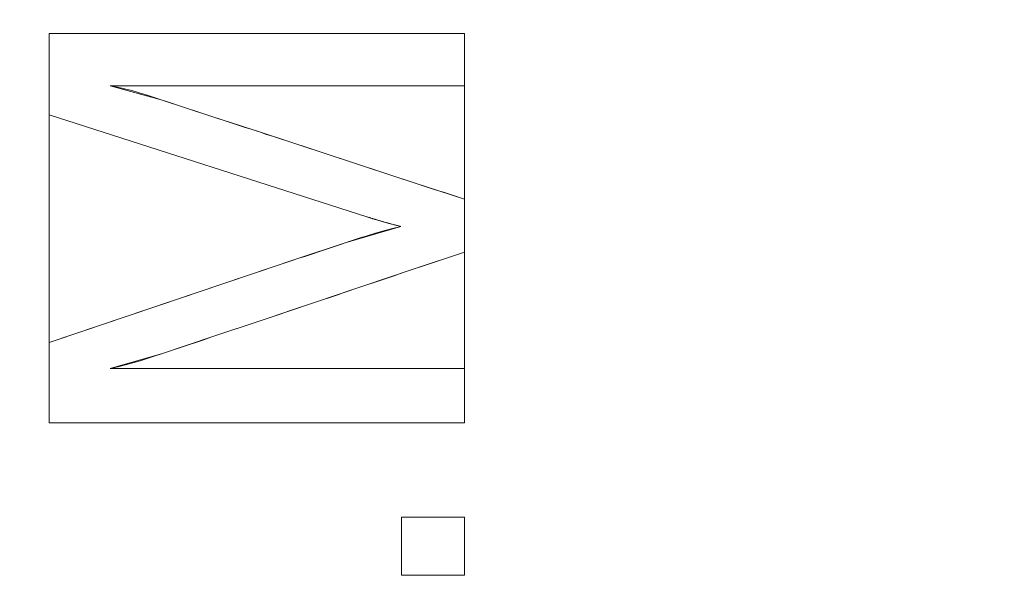
# Model space of a CAD drawing. Units: millimetres. Extents: x -330 to 330, y -366 to 366.
# Drawn here: x 91 to 108, y -19 to -10 of the extents above; entities that cross this region are included whole.
import ezdxf

# ---------------------------------------------------------------- set-up
doc = ezdxf.new("R2010")
doc.units = ezdxf.units.MM
doc.layers.add('1', color=7, linetype='CONTINUOUS', true_color=0xffffff)

msp = doc.modelspace()

# ---------------------------------------------------------------- linework, layer by layer
at = {"layer": '1', "color": 253, "linetype": 'Continuous', "lineweight": 13}
for p, q in [((91.495, -9.816, 15.7), (91.495, -9.816, 15.4)), ((91.495, -11.184, 15.4), (91.495, -9.816, 15.4)), ((91.495, -9.816, 15.4), (98.495, -9.816, 15.4)), ((91.495, -11.184, 15.7), (91.495, -9.816, 15.7)), ((91.495, -9.816, 15.7), (98.495, -9.816, 15.7)), ((98.495, -9.816, 15.7), (98.495, -9.816, 15.4)), ((98.495, -9.816, 15.4), (98.495, -10.696, 15.4)), ((98.495, -9.816, 15.7), (98.495, -10.696, 15.7)), ((92.521, -10.696, 15.7), (92.521, -10.696, 15.4)), ((98.495, -10.696, 15.4), (92.521, -10.696, 15.4)), ((98.495, -10.696, 15.7), (92.521, -10.696, 15.7)), ((98.495, -10.696, 15.7), (98.495, -10.696, 15.4)), ((91.495, -11.184, 15.7), (91.495, -11.184, 15.4)), ((96.845, -12.902, 15.4), (91.495, -11.184, 15.4)), ((96.845, -12.902, 15.7), (91.495, -11.184, 15.7)), ((98.495, -12.609, 15.7), (98.495, -12.609, 15.4)), ((98.495, -12.609, 15.4), (98.495, -13.497, 15.4)), ((98.495, -12.609, 15.7), (98.495, -13.497, 15.7)), ((96.845, -12.902, 15.7), (96.845, -12.902, 15.4)), ((97.421, -13.068, 15.7), (97.421, -13.068, 15.4)), ((98.495, -13.497, 15.7), (98.495, -13.497, 15.4)), ((91.495, -15.02, 15.7), (91.495, -15.02, 15.4)), ((91.495, -16.377, 15.4), (91.495, -15.02, 15.4)), ((91.495, -16.377, 15.7), (91.495, -15.02, 15.7)), ((92.521, -15.458, 15.7), (92.521, -15.458, 15.4)), ((92.521, -15.458, 15.4), (98.495, -15.458, 15.4)), ((92.521, -15.458, 15.7), (98.495, -15.458, 15.7)), ((98.495, -15.458, 15.7), (98.495, -15.458, 15.4)), ((98.495, -15.458, 15.4), (98.495, -16.377, 15.4)), ((98.495, -15.458, 15.7), (98.495, -16.377, 15.7)), ((91.495, -16.377, 15.7), (91.495, -16.377, 15.4)), ((98.495, -16.377, 15.4), (91.495, -16.377, 15.4)), ((98.495, -16.377, 15.7), (91.495, -16.377, 15.7)), ((98.495, -16.377, 15.7), (98.495, -16.377, 15.4)), ((97.432, -17.964, 15.7), (97.432, -17.964, 15.4)), ((97.432, -18.94, 15.4), (97.432, -17.964, 15.4)), ((97.432, -17.964, 15.4), (98.495, -17.964, 15.4)), ((97.432, -18.94, 15.7), (97.432, -17.964, 15.7)), ((97.432, -17.964, 15.7), (98.495, -17.964, 15.7)), ((98.495, -17.964, 15.7), (98.495, -17.964, 15.4)), ((98.495, -17.964, 15.4), (98.495, -18.94, 15.4)), ((98.495, -17.964, 15.7), (98.495, -18.94, 15.7)), ((97.432, -18.94, 15.7), (97.432, -18.94, 15.4)), ((98.495, -18.94, 15.4), (97.432, -18.94, 15.4)), ((98.495, -18.94, 15.7), (97.432, -18.94, 15.7)), ((98.495, -18.94, 15.7), (98.495, -18.94, 15.4))]:
    msp.add_line(p, q, dxfattribs=at)
for points in [[(92.521, -10.696, 15.4), (92.644, -10.72, 15.4), (92.766, -10.747, 15.4), (92.888, -10.778, 15.4), (93.008, -10.812, 15.4), (93.128, -10.849, 15.4), (93.248, -10.888, 15.4), (93.367, -10.927, 15.4), (93.486, -10.966, 15.4), (93.605, -11.005, 15.4), (93.725, -11.044, 15.4), (93.844, -11.083, 15.4), (93.963, -11.122, 15.4), (94.082, -11.162, 15.4), (94.202, -11.201, 15.4), (94.321, -11.24, 15.4), (94.44, -11.279, 15.4), (94.559, -11.318, 15.4), (94.679, -11.357, 15.4), (94.798, -11.396, 15.4), (94.917, -11.435, 15.4), (95.037, -11.474, 15.4), (95.156, -11.514, 15.4), (95.275, -11.553, 15.4), (95.394, -11.592, 15.4), (95.514, -11.631, 15.4), (95.633, -11.67, 15.4), (95.752, -11.709, 15.4), (95.871, -11.748, 15.4), (95.991, -11.787, 15.4), (96.11, -11.826, 15.4), (96.229, -11.866, 15.4), (96.348, -11.905, 15.4), (96.468, -11.944, 15.4), (96.587, -11.983, 15.4), (96.706, -12.022, 15.4), (96.826, -12.061, 15.4), (96.945, -12.1, 15.4), (97.064, -12.139, 15.4), (97.183, -12.178, 15.4), (97.303, -12.217, 15.4), (97.422, -12.257, 15.4), (97.541, -12.296, 15.4), (97.66, -12.335, 15.4), (97.78, -12.374, 15.4), (97.899, -12.413, 15.4), (98.018, -12.452, 15.4), (98.137, -12.491, 15.4), (98.257, -12.53, 15.4), (98.376, -12.569, 15.4), (98.495, -12.609, 15.4)], [(92.521, -10.696, 15.7), (92.644, -10.72, 15.7), (92.766, -10.747, 15.7), (92.888, -10.778, 15.7), (93.008, -10.812, 15.7), (93.128, -10.849, 15.7), (93.248, -10.888, 15.7), (93.367, -10.927, 15.7), (93.486, -10.966, 15.7), (93.605, -11.005, 15.7), (93.725, -11.044, 15.7), (93.844, -11.083, 15.7), (93.963, -11.122, 15.7), (94.082, -11.162, 15.7), (94.202, -11.201, 15.7), (94.321, -11.24, 15.7), (94.44, -11.279, 15.7), (94.559, -11.318, 15.7), (94.679, -11.357, 15.7), (94.798, -11.396, 15.7), (94.917, -11.435, 15.7), (95.037, -11.474, 15.7), (95.156, -11.514, 15.7), (95.275, -11.553, 15.7), (95.394, -11.592, 15.7), (95.514, -11.631, 15.7), (95.633, -11.67, 15.7), (95.752, -11.709, 15.7), (95.871, -11.748, 15.7), (95.991, -11.787, 15.7), (96.11, -11.826, 15.7), (96.229, -11.866, 15.7), (96.348, -11.905, 15.7), (96.468, -11.944, 15.7), (96.587, -11.983, 15.7), (96.706, -12.022, 15.7), (96.826, -12.061, 15.7), (96.945, -12.1, 15.7), (97.064, -12.139, 15.7), (97.183, -12.178, 15.7), (97.303, -12.217, 15.7), (97.422, -12.257, 15.7), (97.541, -12.296, 15.7), (97.66, -12.335, 15.7), (97.78, -12.374, 15.7), (97.899, -12.413, 15.7), (98.018, -12.452, 15.7), (98.137, -12.491, 15.7), (98.257, -12.53, 15.7), (98.376, -12.569, 15.7), (98.495, -12.609, 15.7)], [(97.421, -13.068, 15.4), (97.406, -13.064, 15.4), (97.391, -13.06, 15.4), (97.376, -13.056, 15.4), (97.361, -13.052, 15.4), (97.347, -13.048, 15.4), (97.332, -13.045, 15.4), (97.318, -13.041, 15.4), (97.304, -13.037, 15.4), (97.29, -13.033, 15.4), (97.276, -13.03, 15.4), (97.263, -13.026, 15.4), (97.249, -13.022, 15.4), (97.236, -13.018, 15.4), (97.222, -13.015, 15.4), (97.209, -13.011, 15.4), (97.196, -13.008, 15.4), (97.184, -13.004, 15.4), (97.171, -13.001, 15.4), (97.159, -12.997, 15.4), (97.146, -12.994, 15.4), (97.134, -12.99, 15.4), (97.122, -12.987, 15.4), (97.11, -12.983, 15.4), (97.099, -12.98, 15.4), (97.087, -12.977, 15.4), (97.076, -12.973, 15.4), (97.064, -12.97, 15.4), (97.053, -12.967, 15.4), (97.042, -12.964, 15.4), (97.031, -12.96, 15.4), (97.021, -12.957, 15.4), (97.01, -12.954, 15.4), (97, -12.951, 15.4), (96.989, -12.948, 15.4), (96.979, -12.945, 15.4), (96.969, -12.942, 15.4), (96.96, -12.939, 15.4), (96.95, -12.936, 15.4), (96.94, -12.933, 15.4), (96.931, -12.93, 15.4), (96.922, -12.927, 15.4), (96.913, -12.924, 15.4), (96.904, -12.921, 15.4), (96.895, -12.918, 15.4), (96.886, -12.915, 15.4), (96.878, -12.913, 15.4), (96.87, -12.91, 15.4), (96.861, -12.907, 15.4), (96.853, -12.904, 15.4), (96.845, -12.902, 15.4)], [(97.421, -13.068, 15.7), (97.406, -13.064, 15.7), (97.391, -13.06, 15.7), (97.376, -13.056, 15.7), (97.361, -13.052, 15.7), (97.347, -13.048, 15.7), (97.332, -13.045, 15.7), (97.318, -13.041, 15.7), (97.304, -13.037, 15.7), (97.29, -13.033, 15.7), (97.276, -13.03, 15.7), (97.263, -13.026, 15.7), (97.249, -13.022, 15.7), (97.236, -13.018, 15.7), (97.222, -13.015, 15.7), (97.209, -13.011, 15.7), (97.196, -13.008, 15.7), (97.184, -13.004, 15.7), (97.171, -13.001, 15.7), (97.159, -12.997, 15.7), (97.146, -12.994, 15.7), (97.134, -12.99, 15.7), (97.122, -12.987, 15.7), (97.11, -12.983, 15.7), (97.099, -12.98, 15.7), (97.087, -12.977, 15.7), (97.076, -12.973, 15.7), (97.064, -12.97, 15.7), (97.053, -12.967, 15.7), (97.042, -12.964, 15.7), (97.031, -12.96, 15.7), (97.021, -12.957, 15.7), (97.01, -12.954, 15.7), (97, -12.951, 15.7), (96.989, -12.948, 15.7), (96.979, -12.945, 15.7), (96.969, -12.942, 15.7), (96.96, -12.939, 15.7), (96.95, -12.936, 15.7), (96.94, -12.933, 15.7), (96.931, -12.93, 15.7), (96.922, -12.927, 15.7), (96.913, -12.924, 15.7), (96.904, -12.921, 15.7), (96.895, -12.918, 15.7), (96.886, -12.915, 15.7), (96.878, -12.913, 15.7), (96.87, -12.91, 15.7), (96.861, -12.907, 15.7), (96.853, -12.904, 15.7), (96.845, -12.902, 15.7)], [(91.495, -15.02, 15.4), (91.612, -14.981, 15.4), (91.728, -14.942, 15.4), (91.845, -14.903, 15.4), (91.961, -14.863, 15.4), (92.077, -14.824, 15.4), (92.194, -14.785, 15.4), (92.31, -14.746, 15.4), (92.426, -14.706, 15.4), (92.543, -14.667, 15.4), (92.659, -14.628, 15.4), (92.776, -14.589, 15.4), (92.892, -14.549, 15.4), (93.008, -14.51, 15.4), (93.125, -14.471, 15.4), (93.241, -14.431, 15.4), (93.357, -14.392, 15.4), (93.474, -14.353, 15.4), (93.59, -14.313, 15.4), (93.706, -14.274, 15.4), (93.823, -14.235, 15.4), (93.939, -14.196, 15.4), (94.055, -14.156, 15.4), (94.172, -14.117, 15.4), (94.288, -14.078, 15.4), (94.405, -14.039, 15.4), (94.521, -13.999, 15.4), (94.637, -13.96, 15.4), (94.754, -13.921, 15.4), (94.87, -13.882, 15.4), (94.986, -13.843, 15.4), (95.103, -13.804, 15.4), (95.219, -13.765, 15.4), (95.336, -13.725, 15.4), (95.452, -13.686, 15.4), (95.569, -13.647, 15.4), (95.685, -13.609, 15.4), (95.802, -13.57, 15.4), (95.918, -13.531, 15.4), (96.035, -13.492, 15.4), (96.151, -13.453, 15.4), (96.268, -13.415, 15.4), (96.384, -13.376, 15.4), (96.501, -13.337, 15.4), (96.617, -13.299, 15.4), (96.734, -13.26, 15.4), (96.851, -13.222, 15.4), (96.974, -13.183, 15.4), (97.11, -13.145, 15.4), (97.259, -13.106, 15.4), (97.421, -13.068, 15.4)], [(91.495, -15.02, 15.7), (91.612, -14.981, 15.7), (91.728, -14.942, 15.7), (91.845, -14.903, 15.7), (91.961, -14.863, 15.7), (92.077, -14.824, 15.7), (92.194, -14.785, 15.7), (92.31, -14.746, 15.7), (92.426, -14.706, 15.7), (92.543, -14.667, 15.7), (92.659, -14.628, 15.7), (92.776, -14.589, 15.7), (92.892, -14.549, 15.7), (93.008, -14.51, 15.7), (93.125, -14.471, 15.7), (93.241, -14.431, 15.7), (93.357, -14.392, 15.7), (93.474, -14.353, 15.7), (93.59, -14.313, 15.7), (93.706, -14.274, 15.7), (93.823, -14.235, 15.7), (93.939, -14.196, 15.7), (94.055, -14.156, 15.7), (94.172, -14.117, 15.7), (94.288, -14.078, 15.7), (94.405, -14.039, 15.7), (94.521, -13.999, 15.7), (94.637, -13.96, 15.7), (94.754, -13.921, 15.7), (94.87, -13.882, 15.7), (94.986, -13.843, 15.7), (95.103, -13.804, 15.7), (95.219, -13.765, 15.7), (95.336, -13.725, 15.7), (95.452, -13.686, 15.7), (95.569, -13.647, 15.7), (95.685, -13.609, 15.7), (95.802, -13.57, 15.7), (95.918, -13.531, 15.7), (96.035, -13.492, 15.7), (96.151, -13.453, 15.7), (96.268, -13.415, 15.7), (96.384, -13.376, 15.7), (96.501, -13.337, 15.7), (96.617, -13.299, 15.7), (96.734, -13.26, 15.7), (96.851, -13.222, 15.7), (96.974, -13.183, 15.7), (97.11, -13.145, 15.7), (97.259, -13.106, 15.7), (97.421, -13.068, 15.7)], [(98.495, -13.497, 15.4), (98.376, -13.537, 15.4), (98.258, -13.577, 15.4), (98.139, -13.617, 15.4), (98.02, -13.656, 15.4), (97.901, -13.696, 15.4), (97.782, -13.736, 15.4), (97.663, -13.776, 15.4), (97.545, -13.816, 15.4), (97.426, -13.856, 15.4), (97.307, -13.896, 15.4), (97.188, -13.936, 15.4), (97.069, -13.976, 15.4), (96.951, -14.016, 15.4), (96.832, -14.056, 15.4), (96.713, -14.096, 15.4), (96.594, -14.136, 15.4), (96.475, -14.176, 15.4), (96.357, -14.216, 15.4), (96.238, -14.256, 15.4), (96.119, -14.296, 15.4), (96, -14.336, 15.4), (95.881, -14.376, 15.4), (95.763, -14.416, 15.4), (95.644, -14.456, 15.4), (95.525, -14.496, 15.4), (95.406, -14.536, 15.4), (95.287, -14.576, 15.4), (95.169, -14.616, 15.4), (95.05, -14.656, 15.4), (94.931, -14.696, 15.4), (94.812, -14.736, 15.4), (94.693, -14.775, 15.4), (94.574, -14.815, 15.4), (94.455, -14.855, 15.4), (94.336, -14.895, 15.4), (94.218, -14.934, 15.4), (94.099, -14.974, 15.4), (93.98, -15.014, 15.4), (93.861, -15.053, 15.4), (93.742, -15.093, 15.4), (93.623, -15.132, 15.4), (93.504, -15.172, 15.4), (93.385, -15.211, 15.4), (93.266, -15.251, 15.4), (93.147, -15.29, 15.4), (93.027, -15.328, 15.4), (92.904, -15.364, 15.4), (92.779, -15.398, 15.4), (92.651, -15.429, 15.4), (92.521, -15.458, 15.4)], [(98.495, -13.497, 15.7), (98.376, -13.537, 15.7), (98.258, -13.577, 15.7), (98.139, -13.617, 15.7), (98.02, -13.656, 15.7), (97.901, -13.696, 15.7), (97.782, -13.736, 15.7), (97.663, -13.776, 15.7), (97.545, -13.816, 15.7), (97.426, -13.856, 15.7), (97.307, -13.896, 15.7), (97.188, -13.936, 15.7), (97.069, -13.976, 15.7), (96.951, -14.016, 15.7), (96.832, -14.056, 15.7), (96.713, -14.096, 15.7), (96.594, -14.136, 15.7), (96.475, -14.176, 15.7), (96.357, -14.216, 15.7), (96.238, -14.256, 15.7), (96.119, -14.296, 15.7), (96, -14.336, 15.7), (95.881, -14.376, 15.7), (95.763, -14.416, 15.7), (95.644, -14.456, 15.7), (95.525, -14.496, 15.7), (95.406, -14.536, 15.7), (95.287, -14.576, 15.7), (95.169, -14.616, 15.7), (95.05, -14.656, 15.7), (94.931, -14.696, 15.7), (94.812, -14.736, 15.7), (94.693, -14.775, 15.7), (94.574, -14.815, 15.7), (94.455, -14.855, 15.7), (94.336, -14.895, 15.7), (94.218, -14.934, 15.7), (94.099, -14.974, 15.7), (93.98, -15.014, 15.7), (93.861, -15.053, 15.7), (93.742, -15.093, 15.7), (93.623, -15.132, 15.7), (93.504, -15.172, 15.7), (93.385, -15.211, 15.7), (93.266, -15.251, 15.7), (93.147, -15.29, 15.7), (93.027, -15.328, 15.7), (92.904, -15.364, 15.7), (92.779, -15.398, 15.7), (92.651, -15.429, 15.7), (92.521, -15.458, 15.7)]]:
    msp.add_polyline3d(points, dxfattribs=at)

# ---------------------------------------------------------------- meshes
mesh = msp.add_polymesh((2, 2), dxfattribs=at)
for k, corner in enumerate([(-278.166, -309.06, 0.7), (-278.166, 309.06, 0.7), (278.051, -309.06, 0.7), (278.051, 309.06, 0.7)]):
    mesh.set_mesh_vertex(divmod(k, 2), corner)
mesh = msp.add_polymesh((2, 2), dxfattribs=at)
for k, corner in enumerate([(-237.447, -268.247, 15.7), (-237.447, 268.247, 15.7), (237.444, -268.247, 15.7), (237.444, 268.247, 15.7)]):
    mesh.set_mesh_vertex(divmod(k, 2), corner)
mesh = msp.add_polymesh((2, 2), dxfattribs=at)
for k, corner in enumerate([(29.211, -186.447, 223.29), (186.29, 29.753, 223.29), (-186.351, -29.832, 223.29), (-29.272, 186.368, 223.29)]):
    mesh.set_mesh_vertex(divmod(k, 2), corner)
mesh = msp.add_polymesh((8, 8), dxfattribs=at)
for k, corner in enumerate([(0, -195.614, 470.673), (44.476, -194.708, 470.673), (88.316, -187.691, 470.673), (127.018, -166.538, 470.673), (152.391, -130.333, 470.673), (166.667, -88.274, 470.673), (173.971, -44.417, 470.673), (176.202, 0, 470.673), (0, -179.68, 439.017), (41.424, -178.77, 439.203), (81.81, -172.008, 439.271), (116.933, -152.697, 439.299), (140.237, -120.097, 439.161), (153.763, -81.757, 438.981), (160.835, -41.313, 438.756), (162.966, 0, 438.433), (0, -168.411, 405.351), (39.217, -167.214, 405.462), (77.128, -160.236, 405.437), (109.794, -142.08, 405.409), (132.039, -112.223, 405.17), (145.589, -76.757, 404.929), (152.965, -38.927, 404.682), (155.279, 0, 404.347), (-0.001, -159.551, 370.965), (37.39, -157.992, 370.977), (73.303, -150.6, 370.869), (104.126, -133.237, 370.801), (125.837, -105.62, 370.516), (139.755, -72.553, 370.269), (147.631, -36.91, 370.054), (150.182, 0, 369.768), (-0.001, -152.365, 336.188), (35.775, -150.402, 336.124), (69.973, -142.477, 335.969), (99.368, -125.653, 335.882), (120.885, -99.903, 335.602), (135.36, -68.898, 335.383), (143.822, -35.147, 335.215), (146.624, 0, 334.994), (-0.002, -146.612, 301.145), (34.285, -144.211, 301.039), (66.954, -135.66, 300.879), (95.235, -119.162, 300.797), (116.801, -94.947, 300.565), (131.941, -65.715, 300.397), (141.023, -33.602, 300.285), (144.072, 0, 300.131), (-0.002, -142.458, 265.878), (32.863, -139.582, 265.771), (64.117, -130.295, 265.649), (91.522, -113.885, 265.596), (113.313, -90.848, 265.455), (129.168, -63.066, 265.364), (138.864, -32.307, 265.311), (142.143, 0, 265.228), (-0.002, -140.339, 230.43), (31.433, -136.935, 230.405), (61.297, -126.761, 230.381), (87.969, -110.137, 230.373), (110.063, -87.843, 230.349), (126.607, -61.106, 230.336), (136.856, -31.333, 230.33), (140.331, 0, 230.318)]):
    mesh.set_mesh_vertex(divmod(k, 8), corner)
mesh = msp.add_polymesh((8, 8), dxfattribs=at)
for k, corner in enumerate([(140.46, 0, 232.767), (140.113, 0, 230.63), (139.314, 0, 228.618), (138.102, 0, 226.824), (136.531, 0, 225.334), (134.677, 0, 224.217), (132.626, 0, 223.525), (130.473, 0, 223.29), (137.028, -31.227, 232.674), (136.674, -31.149, 230.553), (135.885, -30.973, 228.559), (134.698, -30.71, 226.784), (133.168, -30.37, 225.31), (131.365, -29.969, 224.206), (129.373, -29.527, 223.522), (127.285, -29.063, 223.29), (126.832, -61.057, 232.414), (126.464, -60.884, 230.339), (125.709, -60.529, 228.396), (124.601, -60.008, 226.672), (123.19, -59.345, 225.243), (121.538, -58.569, 224.175), (119.72, -57.714, 223.514), (117.817, -56.82, 223.29), (110.352, -87.817, 232.082), (109.989, -87.533, 230.067), (109.308, -87.001, 228.189), (108.336, -86.242, 226.53), (107.117, -85.289, 225.159), (105.702, -84.182, 224.136), (104.151, -82.97, 223.504), (102.531, -81.704, 223.29), (88.178, -110.244, 231.898), (87.872, -109.862, 229.916), (87.322, -109.174, 228.075), (86.55, -108.209, 226.452), (85.588, -107.006, 225.113), (84.476, -105.616, 224.115), (83.26, -104.097, 223.499), (81.992, -102.511, 223.29), (61.261, -127.005, 232.117), (61.068, -126.593, 230.096), (60.702, -125.812, 228.211), (60.179, -124.697, 226.545), (59.522, -123.295, 225.168), (58.758, -121.665, 224.14), (57.921, -119.879, 223.505), (57.046, -118.013, 223.29), (31.322, -137.123, 232.548), (31.24, -136.748, 230.449), (31.067, -135.945, 228.48), (30.809, -134.753, 226.729), (30.478, -133.224, 225.278), (30.09, -131.429, 224.191), (29.662, -129.45, 223.518), (29.213, -127.376, 223.29), (-0.002, -140.461, 232.767), (-0.002, -140.115, 230.63), (-0.002, -139.316, 228.618), (-0.002, -138.103, 226.824), (-0.002, -136.533, 225.334), (-0.002, -134.679, 224.217), (-0.002, -132.627, 223.525), (-0.002, -130.475, 223.29)]):
    mesh.set_mesh_vertex(divmod(k, 8), corner)
at = {"layer": '1', "color": 252, "linetype": 'Continuous', "lineweight": 13}
mesh = msp.add_polymesh((8, 8), dxfattribs=at)
for k, corner in enumerate([(273.881, 0, 0.325), (318.61, 0, 39.753), (329.87, 0, 122.917), (326.39, 0, 239.579), (316.045, 0, 379.555), (296.384, 0, 512.532), (258.226, 0, 571.393), (176.202, 0, 470.673), (268.458, -85.691, 0.325), (312.3, -99.686, 39.753), (323.337, -103.209, 122.917), (319.926, -102.12, 239.579), (309.786, -98.883, 379.555), (290.515, -92.732, 512.532), (253.112, -80.793, 571.393), (172.712, -55.129, 470.673), (251.617, -164.291, 0.325), (292.709, -191.121, 39.753), (303.053, -197.876, 122.917), (299.856, -195.788, 239.579), (290.352, -189.583, 379.555), (272.29, -177.789, 512.532), (237.234, -154.899, 571.393), (161.878, -105.696, 470.673), (222.503, -228.707, 0.325), (258.84, -266.057, 39.753), (267.988, -275.46, 122.917), (265.161, -272.554, 239.579), (256.756, -263.915, 379.555), (240.784, -247.498, 512.532), (209.784, -215.633, 571.393), (143.147, -147.138, 470.673), (180.359, -272.143, 0.325), (209.814, -316.588, 39.753), (217.229, -327.776, 122.917), (214.937, -324.318, 239.579), (208.125, -314.039, 379.555), (195.178, -294.503, 512.532), (170.049, -256.587, 571.393), (116.034, -175.083, 470.673), (126.695, -294.6, 0.325), (147.385, -342.712, 39.753), (152.594, -354.824, 122.917), (150.984, -351.081, 239.579), (146.199, -339.953, 379.555), (137.104, -318.806, 512.532), (119.452, -277.76, 571.393), (81.509, -189.531, 470.673), (65.284, -302.874, 0.325), (75.946, -352.337, 39.753), (78.63, -364.789, 122.917), (77.8, -360.94, 239.579), (75.334, -349.5, 379.555), (70.648, -327.759, 512.532), (61.552, -285.561, 571.393), (42, -194.854, 470.673), (0, -304.056, 0.325), (0, -353.712, 39.753), (0, -366.212, 122.917), (0, -362.349, 239.579), (0, -350.864, 379.555), (0, -329.038, 512.532), (0, -286.675, 571.393), (0, -195.614, 470.673)]):
    mesh.set_mesh_vertex(divmod(k, 8), corner)
at = {"layer": '1', "color": 253, "linetype": 'Continuous', "lineweight": 13}
mesh = msp.add_polymesh((8, 8), dxfattribs=at)
for k, corner in enumerate([(0, -305.371, 0.7), (0, -305.647, 0.704), (0, -305.922, 0.715), (0, -306.197, 0.734), (0, -306.472, 0.761), (0, -306.745, 0.795), (0, -307.018, 0.836), (0, -307.289, 0.886), (68.312, -304.039, 0.7), (68.329, -304.312, 0.704), (68.345, -304.585, 0.715), (68.361, -304.857, 0.734), (68.378, -305.129, 0.76), (68.394, -305.4, 0.793), (68.41, -305.67, 0.834), (68.426, -305.938, 0.883), (135.476, -293.791, 0.7), (135.547, -294.043, 0.703), (135.618, -294.295, 0.714), (135.69, -294.547, 0.731), (135.761, -294.798, 0.755), (135.832, -295.048, 0.786), (135.903, -295.297, 0.823), (135.973, -295.546, 0.868), (195.674, -262.479, 0.7), (195.842, -262.672, 0.703), (196.01, -262.865, 0.713), (196.177, -263.058, 0.729), (196.345, -263.25, 0.752), (196.511, -263.442, 0.782), (196.678, -263.633, 0.818), (196.843, -263.824, 0.86), (235.775, -207.843, 0.7), (236.024, -207.965, 0.704), (236.273, -208.087, 0.715), (236.522, -208.209, 0.735), (236.77, -208.331, 0.762), (237.018, -208.452, 0.796), (237.265, -208.573, 0.839), (237.51, -208.693, 0.889), (258.568, -143.829, 0.7), (258.856, -143.902, 0.704), (259.143, -143.974, 0.718), (259.43, -144.047, 0.74), (259.716, -144.119, 0.77), (260.002, -144.191, 0.81), (260.286, -144.263, 0.858), (260.568, -144.334, 0.915), (270.531, -77.241, 0.7), (270.836, -77.276, 0.705), (271.141, -77.312, 0.719), (271.445, -77.347, 0.742), (271.748, -77.382, 0.775), (272.05, -77.417, 0.818), (272.35, -77.452, 0.869), (272.649, -77.487, 0.93), (274.798, -9.749, 0.7), (275.109, -9.753, 0.705), (275.419, -9.757, 0.719), (275.728, -9.762, 0.743), (276.037, -9.766, 0.777), (276.344, -9.77, 0.82), (276.65, -9.774, 0.873), (276.954, -9.778, 0.935)]):
    mesh.set_mesh_vertex(divmod(k, 8), corner)
mesh = msp.add_polymesh((2, 2), dxfattribs=at)
for k, corner in enumerate([(91.495, -9.816, 15.4), (91.495, -9.816, 15.7), (98.495, -9.816, 15.4), (98.495, -9.816, 15.7)]):
    mesh.set_mesh_vertex(divmod(k, 2), corner)
mesh = msp.add_polymesh((2, 2), dxfattribs=at)
for k, corner in enumerate([(91.495, -11.184, 15.4), (91.495, -11.184, 15.7), (91.495, -9.816, 15.4), (91.495, -9.816, 15.7)]):
    mesh.set_mesh_vertex(divmod(k, 2), corner)
mesh = msp.add_polymesh((2, 2), dxfattribs=at)
for k, corner in enumerate([(98.495, -16.377, 15.4), (98.495, -9.816, 15.4), (91.495, -16.377, 15.4), (91.495, -9.816, 15.4)]):
    mesh.set_mesh_vertex(divmod(k, 2), corner)
mesh = msp.add_polymesh((2, 2), dxfattribs=at)
for k, corner in enumerate([(98.495, -10.696, 15.4), (98.495, -9.816, 15.4), (98.495, -10.696, 15.7), (98.495, -9.816, 15.7)]):
    mesh.set_mesh_vertex(divmod(k, 2), corner)
mesh = msp.add_polymesh((8, 8), dxfattribs=at)
for k, corner in enumerate([(98.495, -12.609, 15.7), (98.495, -12.609, 15.657), (98.495, -12.609, 15.614), (98.495, -12.609, 15.571), (98.495, -12.609, 15.529), (98.495, -12.609, 15.486), (98.495, -12.609, 15.443), (98.495, -12.609, 15.4), (97.643, -12.329, 15.7), (97.643, -12.329, 15.657), (97.643, -12.329, 15.614), (97.643, -12.329, 15.571), (97.643, -12.329, 15.529), (97.643, -12.329, 15.486), (97.643, -12.329, 15.443), (97.643, -12.329, 15.4), (96.791, -12.05, 15.7), (96.791, -12.05, 15.657), (96.791, -12.05, 15.614), (96.791, -12.05, 15.571), (96.791, -12.05, 15.529), (96.791, -12.05, 15.486), (96.791, -12.05, 15.443), (96.791, -12.05, 15.4), (95.94, -11.771, 15.7), (95.94, -11.771, 15.657), (95.94, -11.771, 15.614), (95.94, -11.771, 15.571), (95.94, -11.771, 15.529), (95.94, -11.771, 15.486), (95.94, -11.771, 15.443), (95.94, -11.771, 15.4), (95.088, -11.491, 15.7), (95.088, -11.491, 15.657), (95.088, -11.491, 15.614), (95.088, -11.491, 15.571), (95.088, -11.491, 15.529), (95.088, -11.491, 15.486), (95.088, -11.491, 15.443), (95.088, -11.491, 15.4), (94.236, -11.212, 15.7), (94.236, -11.212, 15.657), (94.236, -11.212, 15.614), (94.236, -11.212, 15.571), (94.236, -11.212, 15.529), (94.236, -11.212, 15.486), (94.236, -11.212, 15.443), (94.236, -11.212, 15.4), (93.384, -10.933, 15.7), (93.384, -10.933, 15.657), (93.384, -10.933, 15.614), (93.384, -10.933, 15.571), (93.384, -10.933, 15.529), (93.384, -10.933, 15.486), (93.384, -10.933, 15.443), (93.384, -10.933, 15.4), (92.521, -10.696, 15.7), (92.521, -10.696, 15.657), (92.521, -10.696, 15.614), (92.521, -10.696, 15.571), (92.521, -10.696, 15.529), (92.521, -10.696, 15.486), (92.521, -10.696, 15.443), (92.521, -10.696, 15.4)]):
    mesh.set_mesh_vertex(divmod(k, 8), corner)
mesh = msp.add_polymesh((2, 2), dxfattribs=at)
for k, corner in enumerate([(98.495, -10.696, 15.4), (98.495, -10.696, 15.7), (92.521, -10.696, 15.4), (92.521, -10.696, 15.7)]):
    mesh.set_mesh_vertex(divmod(k, 2), corner)
mesh = msp.add_polymesh((2, 2), dxfattribs=at)
for k, corner in enumerate([(96.845, -12.902, 15.4), (96.845, -12.902, 15.7), (91.495, -11.184, 15.4), (91.495, -11.184, 15.7)]):
    mesh.set_mesh_vertex(divmod(k, 2), corner)
mesh = msp.add_polymesh((2, 2), dxfattribs=at)
for k, corner in enumerate([(98.495, -13.497, 15.4), (98.495, -12.609, 15.4), (98.495, -13.497, 15.7), (98.495, -12.609, 15.7)]):
    mesh.set_mesh_vertex(divmod(k, 2), corner)
mesh = msp.add_polymesh((8, 8), dxfattribs=at)
for k, corner in enumerate([(96.845, -12.902, 15.7), (96.845, -12.902, 15.657), (96.845, -12.902, 15.614), (96.845, -12.902, 15.571), (96.845, -12.902, 15.529), (96.845, -12.902, 15.486), (96.845, -12.902, 15.443), (96.845, -12.902, 15.4), (96.905, -12.921, 15.7), (96.905, -12.921, 15.657), (96.905, -12.921, 15.614), (96.905, -12.921, 15.571), (96.905, -12.921, 15.529), (96.905, -12.921, 15.486), (96.905, -12.921, 15.443), (96.905, -12.921, 15.4), (96.972, -12.943, 15.7), (96.972, -12.943, 15.657), (96.972, -12.943, 15.614), (96.972, -12.943, 15.571), (96.972, -12.943, 15.529), (96.972, -12.943, 15.486), (96.972, -12.943, 15.443), (96.972, -12.943, 15.4), (97.047, -12.965, 15.7), (97.047, -12.965, 15.657), (97.047, -12.965, 15.614), (97.047, -12.965, 15.571), (97.047, -12.965, 15.529), (97.047, -12.965, 15.486), (97.047, -12.965, 15.443), (97.047, -12.965, 15.4), (97.129, -12.989, 15.7), (97.129, -12.989, 15.657), (97.129, -12.989, 15.614), (97.129, -12.989, 15.571), (97.129, -12.989, 15.529), (97.129, -12.989, 15.486), (97.129, -12.989, 15.443), (97.129, -12.989, 15.4), (97.219, -13.014, 15.7), (97.219, -13.014, 15.657), (97.219, -13.014, 15.614), (97.219, -13.014, 15.571), (97.219, -13.014, 15.529), (97.219, -13.014, 15.486), (97.219, -13.014, 15.443), (97.219, -13.014, 15.4), (97.316, -13.04, 15.7), (97.316, -13.04, 15.657), (97.316, -13.04, 15.614), (97.316, -13.04, 15.571), (97.316, -13.04, 15.529), (97.316, -13.04, 15.486), (97.316, -13.04, 15.443), (97.316, -13.04, 15.4), (97.421, -13.068, 15.7), (97.421, -13.068, 15.657), (97.421, -13.068, 15.614), (97.421, -13.068, 15.571), (97.421, -13.068, 15.529), (97.421, -13.068, 15.486), (97.421, -13.068, 15.443), (97.421, -13.068, 15.4)]):
    mesh.set_mesh_vertex(divmod(k, 8), corner)
mesh = msp.add_polymesh((8, 8), dxfattribs=at)
for k, corner in enumerate([(97.421, -13.068, 15.7), (97.421, -13.068, 15.657), (97.421, -13.068, 15.614), (97.421, -13.068, 15.571), (97.421, -13.068, 15.529), (97.421, -13.068, 15.486), (97.421, -13.068, 15.443), (97.421, -13.068, 15.4), (96.484, -13.343, 15.7), (96.484, -13.343, 15.657), (96.484, -13.343, 15.614), (96.484, -13.343, 15.571), (96.484, -13.343, 15.529), (96.484, -13.343, 15.486), (96.484, -13.343, 15.443), (96.484, -13.343, 15.4), (95.652, -13.62, 15.7), (95.652, -13.62, 15.657), (95.652, -13.62, 15.614), (95.652, -13.62, 15.571), (95.652, -13.62, 15.529), (95.652, -13.62, 15.486), (95.652, -13.62, 15.443), (95.652, -13.62, 15.4), (94.82, -13.899, 15.7), (94.82, -13.899, 15.657), (94.82, -13.899, 15.614), (94.82, -13.899, 15.571), (94.82, -13.899, 15.529), (94.82, -13.899, 15.486), (94.82, -13.899, 15.443), (94.82, -13.899, 15.4), (93.989, -14.179, 15.7), (93.989, -14.179, 15.657), (93.989, -14.179, 15.614), (93.989, -14.179, 15.571), (93.989, -14.179, 15.529), (93.989, -14.179, 15.486), (93.989, -14.179, 15.443), (93.989, -14.179, 15.4), (93.158, -14.459, 15.7), (93.158, -14.459, 15.657), (93.158, -14.459, 15.614), (93.158, -14.459, 15.571), (93.158, -14.459, 15.529), (93.158, -14.459, 15.486), (93.158, -14.459, 15.443), (93.158, -14.459, 15.4), (92.327, -14.74, 15.7), (92.327, -14.74, 15.657), (92.327, -14.74, 15.614), (92.327, -14.74, 15.571), (92.327, -14.74, 15.529), (92.327, -14.74, 15.486), (92.327, -14.74, 15.443), (92.327, -14.74, 15.4), (91.495, -15.02, 15.7), (91.495, -15.02, 15.657), (91.495, -15.02, 15.614), (91.495, -15.02, 15.571), (91.495, -15.02, 15.529), (91.495, -15.02, 15.486), (91.495, -15.02, 15.443), (91.495, -15.02, 15.4)]):
    mesh.set_mesh_vertex(divmod(k, 8), corner)
mesh = msp.add_polymesh((8, 8), dxfattribs=at)
for k, corner in enumerate([(92.521, -15.458, 15.7), (92.521, -15.458, 15.657), (92.521, -15.458, 15.614), (92.521, -15.458, 15.571), (92.521, -15.458, 15.529), (92.521, -15.458, 15.486), (92.521, -15.458, 15.443), (92.521, -15.458, 15.4), (93.402, -15.206, 15.7), (93.402, -15.206, 15.657), (93.402, -15.206, 15.614), (93.402, -15.206, 15.571), (93.402, -15.206, 15.529), (93.402, -15.206, 15.486), (93.402, -15.206, 15.443), (93.402, -15.206, 15.4), (94.252, -14.923, 15.7), (94.252, -14.923, 15.657), (94.252, -14.923, 15.614), (94.252, -14.923, 15.571), (94.252, -14.923, 15.529), (94.252, -14.923, 15.486), (94.252, -14.923, 15.443), (94.252, -14.923, 15.4), (95.101, -14.639, 15.7), (95.101, -14.639, 15.657), (95.101, -14.639, 15.614), (95.101, -14.639, 15.571), (95.101, -14.639, 15.529), (95.101, -14.639, 15.486), (95.101, -14.639, 15.443), (95.101, -14.639, 15.4), (95.949, -14.354, 15.7), (95.949, -14.354, 15.657), (95.949, -14.354, 15.614), (95.949, -14.354, 15.571), (95.949, -14.354, 15.529), (95.949, -14.354, 15.486), (95.949, -14.354, 15.443), (95.949, -14.354, 15.4), (96.798, -14.068, 15.7), (96.798, -14.068, 15.657), (96.798, -14.068, 15.614), (96.798, -14.068, 15.571), (96.798, -14.068, 15.529), (96.798, -14.068, 15.486), (96.798, -14.068, 15.443), (96.798, -14.068, 15.4), (97.647, -13.782, 15.7), (97.647, -13.782, 15.657), (97.647, -13.782, 15.614), (97.647, -13.782, 15.571), (97.647, -13.782, 15.529), (97.647, -13.782, 15.486), (97.647, -13.782, 15.443), (97.647, -13.782, 15.4), (98.495, -13.497, 15.7), (98.495, -13.497, 15.657), (98.495, -13.497, 15.614), (98.495, -13.497, 15.571), (98.495, -13.497, 15.529), (98.495, -13.497, 15.486), (98.495, -13.497, 15.443), (98.495, -13.497, 15.4)]):
    mesh.set_mesh_vertex(divmod(k, 8), corner)
mesh = msp.add_polymesh((2, 2), dxfattribs=at)
for k, corner in enumerate([(91.495, -16.377, 15.4), (91.495, -16.377, 15.7), (91.495, -15.02, 15.4), (91.495, -15.02, 15.7)]):
    mesh.set_mesh_vertex(divmod(k, 2), corner)
mesh = msp.add_polymesh((2, 2), dxfattribs=at)
for k, corner in enumerate([(92.521, -15.458, 15.4), (92.521, -15.458, 15.7), (98.495, -15.458, 15.4), (98.495, -15.458, 15.7)]):
    mesh.set_mesh_vertex(divmod(k, 2), corner)
mesh = msp.add_polymesh((2, 2), dxfattribs=at)
for k, corner in enumerate([(98.495, -15.458, 15.4), (98.495, -15.458, 15.7), (98.495, -16.377, 15.4), (98.495, -16.377, 15.7)]):
    mesh.set_mesh_vertex(divmod(k, 2), corner)
mesh = msp.add_polymesh((2, 2), dxfattribs=at)
for k, corner in enumerate([(98.495, -16.377, 15.4), (98.495, -16.377, 15.7), (91.495, -16.377, 15.4), (91.495, -16.377, 15.7)]):
    mesh.set_mesh_vertex(divmod(k, 2), corner)
mesh = msp.add_polymesh((2, 2), dxfattribs=at)
for k, corner in enumerate([(97.432, -18.94, 15.4), (97.432, -18.94, 15.7), (97.432, -17.964, 15.4), (97.432, -17.964, 15.7)]):
    mesh.set_mesh_vertex(divmod(k, 2), corner)
mesh = msp.add_polymesh((2, 2), dxfattribs=at)
for k, corner in enumerate([(97.432, -17.964, 15.7), (98.495, -17.964, 15.7), (97.432, -17.964, 15.4), (98.495, -17.964, 15.4)]):
    mesh.set_mesh_vertex(divmod(k, 2), corner)
mesh = msp.add_polymesh((2, 2), dxfattribs=at)
for k, corner in enumerate([(98.495, -18.94, 15.4), (98.495, -17.964, 15.4), (97.432, -18.94, 15.4), (97.432, -17.964, 15.4)]):
    mesh.set_mesh_vertex(divmod(k, 2), corner)
mesh = msp.add_polymesh((2, 2), dxfattribs=at)
for k, corner in enumerate([(98.495, -17.964, 15.4), (98.495, -17.964, 15.7), (98.495, -18.94, 15.4), (98.495, -18.94, 15.7)]):
    mesh.set_mesh_vertex(divmod(k, 2), corner)
mesh = msp.add_polymesh((2, 2), dxfattribs=at)
for k, corner in enumerate([(97.432, -18.94, 15.4), (98.495, -18.94, 15.4), (97.432, -18.94, 15.7), (98.495, -18.94, 15.7)]):
    mesh.set_mesh_vertex(divmod(k, 2), corner)

doc.saveas('drawing.dxf')
